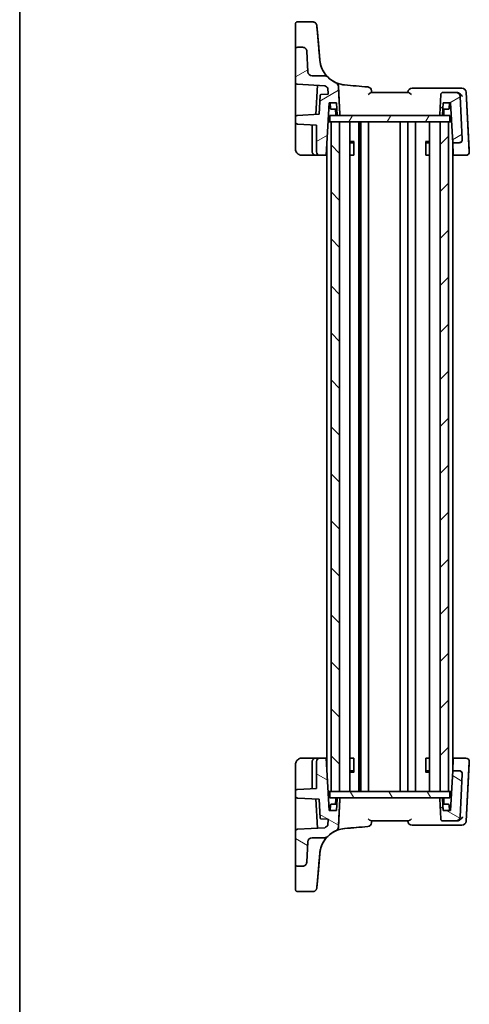
# Model space of a CAD drawing. Units: millimetres. Extents: x 22 to 3581, y 12 to 714.
# Drawn here: x 618 to 725, y 361 to 596 of the extents above; entities that cross this region are included whole.
import ezdxf

# ---------------------------------------------------------------- set-up
doc = ezdxf.new("R2010")
doc.units = ezdxf.units.MM
doc.header["$LTSCALE"] = 1.5
doc.layers.add('Border (ISO)', color=7, linetype='Continuous', lineweight=35)
doc.layers.add('Visible (ISO)', color=7, linetype='Continuous', lineweight=35)
doc.layers.add('Hatch (ISO)', color=1, linetype='Continuous', lineweight=18, true_color=0xff0000)

# ---------------------------------------------------------------- blocks, each defined once
blk = doc.blocks.new('図面枠 tk図枠')
at = {"layer": 'Border (ISO)'}
blk.add_line((14.5, 289), (14.5, 8), dxfattribs=at)

msp = doc.modelspace()

# ---------------------------------------------------------------- hatches: boundary and pattern name
at = {"layer": 'Hatch (ISO)'}
h = msp.add_hatch(dxfattribs=at)
h.set_pattern_fill('ANSI31', color=256, scale=63.5, angle=-14.999978, style=0)
h.set_pattern_definition([(30, (582, -8), (-3.96875, 6.87408), [])])
edge = h.paths.add_edge_path()
edge.add_ellipse((719.1992, 578.2528), major_axis=(-0.3627, -0.3442), ratio=1, start_angle=226.5, end_angle=313.5)
edge.add_line((718.6999, 578.2789), (718.4475, 573.4632))
edge.add_ellipse((718.6472, 573.4528), major_axis=(-0.1451, -0.1377), ratio=1, start_angle=313.5, end_angle=406.5)
edge.add_line((718.6472, 573.2528), (718.8894, 573.2528))
edge.add_ellipse((718.8894, 573.4528), major_axis=(0.1451, 0.1377), ratio=1, start_angle=226.5, end_angle=313.5)
edge.add_line((719.0892, 573.4423), (719.2365, 576.2528))
edge.add_line((719.2365, 576.2528), (721.0365, 576.2528))
edge.add_line((721.0365, 576.2528), (721.5343, 566.7528))
edge.add_line((721.5343, 566.7528), (723.0362, 566.7528))
edge.add_ellipse((723.0362, 567.5528), major_axis=(0.5803, -0.5507), ratio=1, start_angle=313.5, end_angle=406.5)
edge.add_line((723.8351, 567.5947), (723.3, 577.8051))
edge.add_ellipse((722.3014, 577.7528), major_axis=(-0.7254, 0.6884), ratio=1, start_angle=226.5, end_angle=313.5)
edge.add_line((722.3014, 578.7528), (719.1992, 578.7528))
edge = h.paths.add_edge_path()
edge.add_ellipse((687.9854, 583.7528), major_axis=(-0.7254, 0.6884), ratio=1, start_angle=46.5, end_angle=133.5)
edge.add_line((687.9854, 582.7528), (691.0041, 582.7528))
edge.add_ellipse((691.0041, 581.7528), major_axis=(-0.9233, 0.3841), ratio=1, start_angle=247.412662, end_angle=292.587338, ccw=False)
edge.add_ellipse((696.3236, 587.0399), major_axis=(-6.4753, 0.5665), ratio=1, start_angle=49.825324, end_angle=70.987749)
edge.add_ellipse((693.2716, 580.189), major_axis=(0.8242, 0.5663), ratio=1, start_angle=328.506126, end_angle=391.493874, ccw=False)
edge.add_line((694.2702, 580.2413), (694.6254, 573.4632))
edge.add_ellipse((694.4257, 573.4528), major_axis=(0.1451, -0.1377), ratio=1, start_angle=313.5, end_angle=406.5, ccw=False)
edge.add_line((694.4257, 573.2528), (694.1835, 573.2528))
edge.add_ellipse((694.1835, 573.4528), major_axis=(-0.1451, 0.1377), ratio=1, start_angle=46.5, end_angle=133.5, ccw=False)
edge.add_line((693.9837, 573.4423), (693.8365, 576.2528))
edge.add_line((693.8365, 576.2528), (692.0365, 576.2528))
edge.add_line((692.0365, 576.2528), (691.3814, 563.7528))
edge.add_line((691.3814, 563.7528), (689.8365, 563.7528))
edge.add_ellipse((689.8365, 564.5528), major_axis=(-0.8, 0), ratio=1, start_angle=0, end_angle=90, ccw=False)
edge.add_line((689.0365, 564.5528), (689.0365, 570.9907))
edge.add_line((689.0365, 570.9907), (684.5103, 571.2279))
edge.add_ellipse((684.5365, 571.7273), major_axis=(-0.3627, -0.3442), ratio=1, start_angle=316.5, end_angle=403.5, ccw=False)
edge.add_line((684.0365, 571.7273), (684.0365, 572.7783))
edge.add_ellipse((684.5365, 572.7783), major_axis=(-0.3627, 0.3442), ratio=1, start_angle=316.5, end_angle=403.5, ccw=False)
edge.add_line((684.5103, 573.2776), (689.6917, 573.5492))
edge.add_line((689.6917, 573.5492), (689.9288, 578.0729))
edge.add_ellipse((690.1286, 578.0625), major_axis=(-0.0105, 0.1997), ratio=1, start_angle=0, end_angle=84, ccw=False)
edge.add_line((690.1181, 578.2622), (691.8657, 578.3538))
edge.add_line((691.8657, 578.3538), (691.7872, 579.8516))
edge.add_ellipse((696.3236, 587.0399), major_axis=(8.5, 0), ratio=1, start_angle=231.518284, end_angle=237.744937, ccw=False)
edge.add_line((691.0343, 580.386), (684.5103, 580.7279))
edge.add_ellipse((684.5365, 581.2273), major_axis=(-0.3627, -0.3442), ratio=1, start_angle=316.5, end_angle=403.5, ccw=False)
edge.add_line((684.0365, 581.2273), (684.0365, 589.0528))
edge.add_spline(control_points=[(684.0365, 589.0528), (684.0365, 589.1145), (684.0509, 589.1871), (684.0981, 589.3011), (684.1393, 589.3627), (684.2265, 589.45), (684.2881, 589.4911), (684.4021, 589.5383), (684.4748, 589.5528), (684.5365, 589.5528)], knot_values=[0.14809626, 0.14809626, 0.14809626, 0.14809626, 0.16660829, 0.16660829, 0.18512032, 0.18512032, 0.20363236, 0.20363236, 0.22214439, 0.22214439, 0.22214439, 0.22214439], degree=3, periodic=0)
edge.add_line((684.5365, 589.5528), (685.7311, 589.5528))
edge.add_spline(control_points=[(685.7311, 589.5528), (685.8613, 589.5528), (685.9903, 589.5273), (686.2312, 589.4285), (686.3409, 589.356), (686.5216, 589.1777), (686.5927, 589.0753), (686.694, 588.8497), (686.7233, 588.7286), (686.7298, 588.6051)], knot_values=[-0.15229894, -0.15229894, -0.15229894, -0.15229894, -0.11323449, -0.11323449, -0.07417005, -0.07417005, -0.03708502, -0.03708502, 0, 0, 0, 0], degree=3, periodic=0)
edge.add_line((686.7298, 588.6051), (686.9868, 583.7004))
h = msp.add_hatch(dxfattribs=at)
h.set_pattern_fill('ANSI31', color=256, scale=63.5, angle=14.999978, style=0)
h.set_pattern_definition([(60, (582, -8), (-6.87408, 3.96875), [])])
h.paths.add_polyline_path([(720.8365, 571.7528), (720.8365, 573.2528), (718.8894, 573.2528), (718.6472, 573.2528), (694.4257, 573.2528), (694.1835, 573.2528), (692.2365, 573.2528), (692.2365, 571.7528), (692.5365, 571.7528), (694.5365, 571.7528), (718.5365, 571.7528), (720.5365, 571.7528)])
h = msp.add_hatch(dxfattribs=at)
h.set_pattern_fill('ANSI31', color=256, scale=63.5, angle=90.00021, style=0)
h.set_pattern_definition([(135.0002, (582, -8), (-5.61264, -5.61268), [])])
h.paths.add_polyline_path([(694.5365, 571.7528), (692.5365, 571.7528), (692.5365, 411.7528), (694.5365, 411.7528)])
h = msp.add_hatch(dxfattribs=at)
h.set_pattern_fill('ANSI31', color=256, scale=63.5, style=0)
h.set_pattern_definition([(45, (582, -8), (-5.61266, 5.61266), [])])
h.paths.add_polyline_path([(720.5365, 571.7528), (718.5365, 571.7528), (718.5365, 411.7528), (720.5365, 411.7528)])
h = msp.add_hatch(dxfattribs=at)
h.set_pattern_fill('ANSI31', color=256, scale=63.5, angle=105.000246, style=0)
h.set_pattern_definition([(150.0002, (582, -8), (-3.96872, -6.8741), [])])
edge = h.paths.add_edge_path()
edge.add_ellipse((719.1992, 405.2528), major_axis=(-0.3627, 0.3442), ratio=1, start_angle=46.5, end_angle=133.5)
edge.add_line((719.1992, 404.7528), (722.3014, 404.7528))
edge.add_ellipse((722.3014, 405.7528), major_axis=(-0.7254, -0.6884), ratio=1, start_angle=46.5, end_angle=133.5)
edge.add_line((723.3, 405.7004), (723.8351, 415.9109))
edge.add_ellipse((723.0362, 415.9528), major_axis=(0.5803, 0.5507), ratio=1, start_angle=313.5, end_angle=406.5)
edge.add_line((723.0362, 416.7528), (721.5343, 416.7528))
edge.add_line((721.5343, 416.7528), (721.0365, 407.2528))
edge.add_line((721.0365, 407.2528), (719.2365, 407.2528))
edge.add_line((719.2365, 407.2528), (719.0892, 410.0632))
edge.add_ellipse((718.8894, 410.0528), major_axis=(0.1451, -0.1377), ratio=1, start_angle=46.5, end_angle=133.5)
edge.add_line((718.8894, 410.2528), (718.6472, 410.2528))
edge.add_ellipse((718.6472, 410.0528), major_axis=(-0.1451, 0.1377), ratio=1, start_angle=313.5, end_angle=406.5)
edge.add_line((718.4475, 410.0423), (718.6999, 405.2266))
edge = h.paths.add_edge_path()
edge.add_ellipse((687.9854, 399.7528), major_axis=(-0.7254, -0.6884), ratio=1, start_angle=226.5, end_angle=313.5)
edge.add_line((686.9868, 399.8051), (686.7298, 394.9004))
edge.add_spline(control_points=[(686.7298, 394.9004), (686.7229, 394.7704), (686.6908, 394.6429), (686.5794, 394.4075), (686.5013, 394.3018), (686.3138, 394.1307), (686.2078, 394.0651), (685.9773, 393.9757), (685.8547, 393.9528), (685.7311, 393.9528)], knot_values=[-0.15229894, -0.15229894, -0.15229894, -0.15229894, -0.11323449, -0.11323449, -0.07417005, -0.07417005, -0.03708502, -0.03708502, 0, 0, 0, 0], degree=3, periodic=0)
edge.add_line((685.7311, 393.9528), (684.5365, 393.9528))
edge.add_spline(control_points=[(684.5365, 393.9528), (684.4748, 393.9528), (684.4021, 393.9672), (684.2881, 394.0145), (684.2265, 394.0556), (684.1393, 394.1429), (684.0981, 394.2044), (684.0509, 394.3184), (684.0365, 394.3911), (684.0365, 394.4528)], knot_values=[0.07404813, 0.07404813, 0.07404813, 0.07404813, 0.09256016, 0.09256016, 0.11107219, 0.11107219, 0.12958423, 0.12958423, 0.14809626, 0.14809626, 0.14809626, 0.14809626], degree=3, periodic=0)
edge.add_line((684.0365, 394.4528), (684.0365, 402.2783))
edge.add_ellipse((684.5365, 402.2783), major_axis=(-0.3627, 0.3442), ratio=1, start_angle=316.5, end_angle=403.5, ccw=False)
edge.add_line((684.5103, 402.7776), (691.0343, 403.1195))
edge.add_ellipse((696.3236, 396.4657), major_axis=(8.5, 0), ratio=1, start_angle=122.255063, end_angle=128.481716, ccw=False)
edge.add_line((691.7872, 403.654), (691.8657, 405.1518))
edge.add_line((691.8657, 405.1518), (690.1181, 405.2434))
edge.add_ellipse((690.1286, 405.4431), major_axis=(-0.1997, -0.0105), ratio=1, start_angle=0, end_angle=84, ccw=False)
edge.add_line((689.9288, 405.4326), (689.6917, 409.9564))
edge.add_line((689.6917, 409.9564), (684.5103, 410.2279))
edge.add_ellipse((684.5365, 410.7273), major_axis=(-0.3627, -0.3442), ratio=1, start_angle=316.5, end_angle=403.5, ccw=False)
edge.add_line((684.0365, 410.7273), (684.0365, 411.7783))
edge.add_ellipse((684.5365, 411.7783), major_axis=(-0.3627, 0.3442), ratio=1, start_angle=316.5, end_angle=403.5, ccw=False)
edge.add_line((684.5103, 412.2776), (689.0365, 412.5148))
edge.add_line((689.0365, 412.5148), (689.0365, 418.9528))
edge.add_ellipse((689.8365, 418.9528), major_axis=(0, 0.8), ratio=1, start_angle=0, end_angle=90, ccw=False)
edge.add_line((689.8365, 419.7528), (691.3814, 419.7528))
edge.add_line((691.3814, 419.7528), (692.0365, 407.2528))
edge.add_line((692.0365, 407.2528), (693.8365, 407.2528))
edge.add_line((693.8365, 407.2528), (693.9837, 410.0632))
edge.add_ellipse((694.1835, 410.0528), major_axis=(-0.1451, -0.1377), ratio=1, start_angle=226.5, end_angle=313.5, ccw=False)
edge.add_line((694.1835, 410.2528), (694.4257, 410.2528))
edge.add_ellipse((694.4257, 410.0528), major_axis=(0.1451, 0.1377), ratio=1, start_angle=313.5, end_angle=406.5, ccw=False)
edge.add_line((694.6254, 410.0423), (694.2702, 403.2643))
edge.add_ellipse((693.2716, 403.3166), major_axis=(0.8242, -0.5663), ratio=1, start_angle=328.506126, end_angle=391.493874, ccw=False)
edge.add_ellipse((696.3236, 396.4657), major_axis=(-6.4753, -0.5665), ratio=1, start_angle=289.012251, end_angle=310.174676)
edge.add_ellipse((691.0041, 401.7528), major_axis=(-0.9233, -0.3841), ratio=1, start_angle=67.412662, end_angle=112.587338, ccw=False)
edge.add_line((691.0041, 400.7528), (687.9854, 400.7528))
h = msp.add_hatch(dxfattribs=at)
h.set_pattern_fill('ANSI31', color=256, scale=63.5, angle=75.000175, style=0)
h.set_pattern_definition([(120.0002, (582, -8), (-6.87406, -3.96877), [])])
h.paths.add_polyline_path([(720.8365, 410.2528), (720.8365, 411.7528), (720.5365, 411.7528), (718.5365, 411.7528), (694.5365, 411.7528), (692.5365, 411.7528), (692.2365, 411.7528), (692.2365, 410.2528), (694.1835, 410.2528), (694.4257, 410.2528), (718.6472, 410.2528), (718.8894, 410.2528)])

# ---------------------------------------------------------------- linework, layer by layer
at = {"layer": 'Visible (ISO)'}
for p, q in [((688.1302, 595.6399), (684.5367, 595.6399)), ((684.0366, 593.287), (684.0366, 593.0321)), ((689.1264, 594.7271), (689.8393, 586.5783)), ((689.8485, 586.4734), (689.2561, 593.2447)), ((689.8394, 586.5783), (689.4127, 591.4555)), ((684.0365, 589.0528), (684.0365, 581.2273)), ((685.7311, 589.5528), (684.5365, 589.5528)), ((686.9868, 583.7004), (686.7298, 588.6051)), ((689.6886, 588.3022), (689.8486, 586.4734)), ((689.8485, 586.4734), (689.8485, 586.4734)), ((689.8486, 586.4734), (689.8486, 586.4734)), ((684.0368, 581.2098), (684.0368, 574.3546)), ((691.0041, 582.7528), (687.9854, 582.7528)), ((691.0043, 582.7528), (691.0041, 582.7528)), ((684.5103, 580.7279), (691.0343, 580.386)), ((689.2555, 580.4793), (688.8901, 573.5071)), ((691.7872, 579.8516), (691.8657, 578.3538)), ((694.6254, 573.4632), (694.2702, 580.2413)), ((701.2911, 580.0805), (701.291, 580.0805)), ((710.9408, 578.7528), (702.1327, 578.7528)), ((702.2001, 579.1714), (702.2368, 578.7528)), ((722.9818, 579.7528), (711.8405, 579.7528)), ((722.3014, 578.7528), (719.1992, 578.7528)), ((722.3016, 578.7528), (722.3014, 578.7528)), ((722.5038, 578.7528), (722.3016, 578.7528)), ((723.7492, 579.7528), (722.9818, 579.7528)), ((723.7492, 579.7528), (723.7492, 579.7528)), ((725.4688, 565.0478), (724.7478, 578.8051)), ((724.7478, 578.8051), (724.7479, 578.8051)), ((724.7479, 578.8051), (725.4926, 564.5947)), ((724.7479, 578.8051), (725.4926, 564.5947)), ((689.9288, 578.0729), (689.6917, 573.5492)), ((691.8657, 578.3538), (690.1181, 578.2622)), ((691.3814, 563.7528), (692.0365, 576.2528)), ((692.0367, 576.2528), (691.3816, 563.7528)), ((692.0365, 576.2528), (693.8365, 576.2528)), ((692.4054, 574.9423), (692.3367, 576.2528)), ((693.8365, 576.2528), (693.9837, 573.4423)), ((718.6999, 578.2789), (718.4475, 573.4632)), ((719.0892, 573.4423), (719.2365, 576.2528)), ((719.2365, 576.2528), (721.0365, 576.2528)), ((720.668, 574.9423), (720.7367, 576.2528)), ((721.0365, 576.2528), (721.5343, 566.7528)), ((723.8351, 567.5947), (723.3, 577.8051)), ((723.8353, 567.5947), (723.3002, 577.8051)), ((693.9151, 574.7528), (692.6051, 574.7528)), ((693.684, 573.4423), (693.6153, 574.7528)), ((720.4683, 574.7528), (719.1581, 574.7528)), ((719.3894, 573.4423), (719.4581, 574.7528)), ((684.0365, 572.7783), (684.0365, 571.7273)), ((689.6917, 573.5492), (684.5103, 573.2776)), ((692.2365, 571.7528), (691.8009, 571.7528)), ((720.8365, 573.2528), (692.2365, 573.2528)), ((692.2365, 573.2528), (692.2365, 571.7528)), ((692.2365, 571.7528), (720.8365, 571.7528)), ((694.5365, 571.7528), (692.5365, 571.7528)), ((692.5365, 571.7528), (692.5365, 411.7528)), ((694.1835, 573.2528), (694.4257, 573.2528)), ((694.5365, 411.7528), (694.5365, 571.7528)), ((697.0388, 571.7528), (697.0388, 411.7528)), ((699.1462, 571.7528), (699.1462, 411.7528)), ((699.5144, 571.7528), (699.5144, 411.7528)), ((699.6367, 571.7528), (699.6367, 411.7528)), ((701.4367, 571.7528), (701.4367, 411.7528)), ((709.0367, 571.7528), (709.0367, 411.7528)), ((709.0367, 571.7528), (709.0367, 411.7528)), ((710.8367, 571.7528), (710.8367, 411.7528)), ((710.8367, 571.7528), (710.8367, 411.7528)), ((712.6367, 571.7528), (712.6367, 411.7528)), ((716.0346, 571.7528), (716.0346, 411.7528)), ((720.5365, 571.7528), (718.5365, 571.7528)), ((718.5365, 571.7528), (718.5365, 411.7528)), ((718.6472, 573.2528), (718.8894, 573.2528)), ((720.5365, 411.7528), (720.5365, 571.7528)), ((720.5367, 571.7528), (720.5367, 411.7528)), ((720.8365, 571.7528), (720.8365, 573.2528)), ((720.8365, 573.2528), (720.8367, 573.2528)), ((720.8367, 571.7528), (720.8365, 571.7528)), ((720.8367, 573.2528), (720.8367, 571.7528)), ((721.2723, 571.7528), (720.8367, 571.7528)), ((684.0368, 571.0282), (684.0368, 565.2528)), ((684.5103, 571.2279), (689.0365, 570.9907)), ((688.0367, 571.0431), (688.0367, 564.5528)), ((689.0365, 570.9907), (689.0365, 564.5528)), ((697.0388, 567.0595), (698.0097, 567.0595)), ((697.73, 566.7528), (697.9475, 566.9703)), ((697.9475, 566.9845), (697.9475, 563.7528)), ((715.0637, 567.0595), (716.0346, 567.0595)), ((715.1259, 563.7528), (715.1259, 566.9845)), ((715.3435, 566.7528), (715.1259, 566.9703)), ((691.5367, 566.7123), (691.5367, 416.7932)), ((697.73, 566.7528), (697.0388, 566.7528)), ((716.0346, 566.7528), (715.3435, 566.7528)), ((721.5343, 566.7528), (723.0362, 566.7528)), ((721.5367, 566.7117), (721.5367, 416.7938)), ((721.5367, 566.7114), (721.5367, 416.7941)), ((721.5367, 566.7114), (721.5367, 416.7941)), ((723.0362, 566.7528), (723.0364, 566.7528)), ((725.4926, 564.5947), (725.4926, 564.5947)), ((685.5368, 563.7528), (688.8367, 563.7528)), ((688.8367, 563.7528), (689.8365, 563.7528)), ((689.8365, 563.7528), (691.3814, 563.7528)), ((691.3816, 563.7528), (691.3814, 563.7528)), ((691.5367, 563.7528), (691.3816, 563.7528)), ((697.848, 563.7528), (697.0388, 563.7528)), ((697.848, 563.7528), (697.9475, 563.7528)), ((715.1259, 563.7528), (715.2255, 563.7528)), ((716.0346, 563.7528), (715.2255, 563.7528)), ((721.6918, 563.7528), (721.5367, 563.7528)), ((721.6918, 563.7528), (724.6937, 563.7528)), ((724.6937, 563.7528), (724.6937, 563.7528)), ((688.8367, 419.7528), (685.5368, 419.7528)), ((688.0367, 418.9528), (688.0367, 412.4624)), ((689.8365, 419.7528), (688.8367, 419.7528)), ((689.0365, 418.9528), (689.0365, 412.5148)), ((691.3814, 419.7528), (689.8365, 419.7528)), ((692.0365, 407.2528), (691.3814, 419.7528)), ((691.3814, 419.7528), (691.3816, 419.7528)), ((691.3816, 419.7528), (691.5367, 419.7528)), ((691.3816, 419.7528), (692.0367, 407.2528)), ((697.0388, 419.7528), (697.848, 419.7528)), ((697.9475, 419.7528), (697.848, 419.7528)), ((697.9475, 419.7528), (697.9475, 416.5211)), ((715.1259, 416.5211), (715.1259, 419.7528)), ((715.2255, 419.7528), (715.1259, 419.7528)), ((715.2255, 419.7528), (716.0346, 419.7528)), ((721.5367, 419.7528), (721.6918, 419.7528)), ((724.6937, 419.7528), (721.6918, 419.7528)), ((724.6937, 419.7528), (724.6937, 419.7528)), ((725.4926, 418.9109), (724.7479, 404.7004)), ((724.7479, 404.7004), (725.4926, 418.9109)), ((725.4926, 418.9109), (725.4926, 418.9109)), ((684.0368, 418.2528), (684.0368, 412.4773)), ((697.0388, 416.7528), (697.73, 416.7528)), ((698.0097, 416.4461), (697.0388, 416.4461)), ((697.73, 416.7528), (697.9475, 416.5353)), ((716.0346, 416.4461), (715.0637, 416.4461)), ((715.3435, 416.7528), (715.1259, 416.5353)), ((715.3435, 416.7528), (716.0346, 416.7528)), ((721.5343, 416.7528), (721.0365, 407.2528)), ((723.0362, 416.7528), (721.5343, 416.7528)), ((723.0364, 416.7528), (723.0362, 416.7528)), ((724.7478, 404.7004), (725.4688, 418.4578)), ((723.3, 405.7004), (723.8351, 415.9109)), ((723.8353, 415.9109), (723.3002, 405.7004)), ((684.0365, 411.7783), (684.0365, 410.7273)), ((689.0365, 412.5148), (684.5103, 412.2776)), ((692.2365, 411.7528), (691.8009, 411.7528)), ((720.8365, 411.7528), (692.2365, 411.7528)), ((692.2365, 411.7528), (692.2365, 410.2528)), ((692.5365, 411.7528), (694.5365, 411.7528)), ((718.5365, 411.7528), (720.5365, 411.7528)), ((720.8365, 410.2528), (720.8365, 411.7528)), ((720.8365, 411.7528), (720.8367, 411.7528)), ((721.2723, 411.7528), (720.8367, 411.7528)), ((720.8367, 411.7528), (720.8367, 410.2528)), ((684.5103, 410.2279), (689.6917, 409.9564)), ((688.8901, 409.9984), (689.2555, 403.0263)), ((689.6917, 409.9564), (689.9288, 405.4326)), ((692.2365, 410.2528), (720.8365, 410.2528)), ((693.684, 410.0632), (693.6153, 408.7528)), ((693.9837, 410.0632), (693.8365, 407.2528)), ((694.4257, 410.2528), (694.1835, 410.2528)), ((694.2702, 403.2643), (694.6254, 410.0423)), ((718.4475, 410.0423), (718.6999, 405.2266)), ((718.8894, 410.2528), (718.6472, 410.2528)), ((719.2365, 407.2528), (719.0892, 410.0632)), ((719.3894, 410.0632), (719.4581, 408.7528)), ((720.8367, 410.2528), (720.8365, 410.2528)), ((684.0368, 409.1509), (684.0368, 402.2958)), ((693.8365, 407.2528), (692.0365, 407.2528)), ((692.4054, 408.5632), (692.3367, 407.2528)), ((692.6051, 408.7528), (693.9151, 408.7528)), ((719.1581, 408.7528), (720.4683, 408.7528)), ((721.0365, 407.2528), (719.2365, 407.2528)), ((720.668, 408.5632), (720.7367, 407.2528)), ((690.1181, 405.2434), (691.8657, 405.1518)), ((691.8657, 405.1518), (691.7872, 403.654)), ((702.1327, 404.7528), (710.9408, 404.7528)), ((702.2368, 404.7528), (702.2001, 404.3341)), ((719.1992, 404.7528), (722.3014, 404.7528)), ((722.3014, 404.7528), (722.3016, 404.7528)), ((722.3016, 404.7528), (722.5038, 404.7528)), ((724.7479, 404.7004), (724.7478, 404.7004)), ((684.0365, 402.2783), (684.0365, 394.4528)), ((691.0343, 403.1195), (684.5103, 402.7776)), ((701.291, 403.4251), (701.2911, 403.4251)), ((711.8405, 403.7528), (722.9818, 403.7528)), ((722.9818, 403.7528), (723.7492, 403.7528)), ((723.7492, 403.7528), (723.7492, 403.7528)), ((687.9854, 400.7528), (691.0041, 400.7528)), ((691.0041, 400.7528), (691.0043, 400.7528)), ((686.7298, 394.9004), (686.9868, 399.8051)), ((689.8393, 396.9273), (689.1264, 388.7785)), ((689.2561, 390.2608), (689.8485, 397.0322)), ((689.4127, 392.05), (689.8394, 396.9273)), ((689.8486, 397.0322), (689.6886, 395.2034)), ((689.8485, 397.0322), (689.8485, 397.0322)), ((689.8486, 397.0322), (689.8486, 397.0322)), ((684.5365, 393.9528), (685.7311, 393.9528)), ((684.0366, 390.4734), (684.0366, 390.2186)), ((684.5367, 387.8656), (688.1302, 387.8656))]:
    msp.add_line(p, q, dxfattribs=at)
for centre, radius, start, end in [((688.4165, 591.3684), 1, 5, 5.728062), ((687.9854, 583.7528), 1, 183, 270), ((684.5365, 581.2273), 0.5, 180, 267), ((691.0041, 581.7528), 1, 44.825324, 90), ((696.3236, 587.0399), 6.5, 224.825324, 245.987749), ((693.2716, 580.189), 1, 3, 65.987749), ((696.3236, 587.0399), 8.5, 231.5182, 237.744854), ((701.2039, 579.0843), 1, 5, 85), ((711.8405, 578.7528), 1, 90, 175), ((719.1992, 578.2528), 0.5, 90, 177), ((722.3014, 577.7528), 1, 3, 90), ((723.7492, 578.7528), 1, 3, 90), ((690.1286, 578.0625), 0.2, 93, 177), ((692.6051, 574.9528), 0.2, 183, 270), ((720.4683, 574.9528), 0.2, 270, 357), ((684.5365, 572.7783), 0.5, 93, 180), ((684.5365, 571.7273), 0.5, 180, 267), ((693.8837, 573.4528), 0.2, 183, 270), ((694.1835, 573.4528), 0.2, 183, 270), ((694.4257, 573.4528), 0.2, 270, 3), ((718.6472, 573.4528), 0.2, 177, 270), ((718.8894, 573.4528), 0.2, 270, 357), ((718.8897, 573.4528), 0.2, 270, 357), ((719.1897, 573.4528), 0.2, 270, 357), ((723.0362, 567.5528), 0.8, 270, 3), ((689.8365, 564.5528), 0.8, 180, 270), ((724.6937, 564.5528), 0.8, 270, 3), ((689.8365, 418.9528), 0.8, 90, 180), ((724.6937, 418.9528), 0.8, 357, 90), ((723.0362, 415.9528), 0.8, 357, 90), ((684.5365, 411.7783), 0.5, 93, 180), ((684.5365, 410.7273), 0.5, 180, 267), ((693.8837, 410.0528), 0.2, 90, 177), ((694.1835, 410.0528), 0.2, 90, 177), ((694.4257, 410.0528), 0.2, 357, 90), ((718.6472, 410.0528), 0.2, 90, 183), ((718.8894, 410.0528), 0.2, 3, 90), ((718.8897, 410.0528), 0.2, 3, 90), ((719.1897, 410.0528), 0.2, 3, 90), ((692.6051, 408.5528), 0.2, 90, 177), ((720.4683, 408.5528), 0.2, 3, 90), ((690.1286, 405.4431), 0.2, 183, 267), ((711.8405, 404.7528), 1, 185, 270), ((719.1992, 405.2528), 0.5, 183, 270), ((722.3014, 405.7528), 1, 270, 357), ((723.7492, 404.7528), 1, 270, 357), ((684.5365, 402.2783), 0.5, 93, 180), ((696.3236, 396.4657), 8.5, 122.255146, 128.4818), ((696.3236, 396.4657), 6.5, 114.012251, 135.174676), ((693.2716, 403.3166), 1, 294.012251, 357), ((701.2039, 404.4213), 1, 275, 355), ((687.9854, 399.7528), 1, 90, 177), ((691.0041, 401.7528), 1, 270, 315.174676), ((688.4165, 392.1372), 1, 354.271938, 355)]:
    msp.add_arc(centre, radius, start, end, dxfattribs=at)
for centre, major_axis, ratio, start_param, end_param in [((684.0366, 593.4203), (0, -1.5), 0.00001, 0.18247709, 1.30900287), ((688.1302, 594.6399), (0.9962, 0.0872), 0.99999808, 0, 0.00287869), ((689.3014, 592.7271), (-0.175, 2), 0.00001, 6.28123244, 7.59218175), ((693.3771, 546.1409), (-4.2621, 48.7165), 0.00001, 5.83280124, 5.90726634), ((689.6978, 588.1975), (-0.175, 2), 0.00001, 4.76474739, 5.83429338), ((689.8165, 586.8399), (-0.4391, 5.0189), 0.00001, 1.6229568, 1.64389537), ((689.8165, 586.8399), (0.4374, -5), 0.00001, 4.76474997, 4.7857679), ((689.8165, 586.8399), (0.4374, -5), 0.00001, 1.49741816, 1.51843608), ((706.3768, 579.6355), (-53.8253, 4.7091), 0.00001, 4.80712217, 4.91109632), ((722.3016, 577.7528), (0, -1), 0.99999843, 1.6231562, 3.14159265), ((723.0364, 567.5528), (0.7996, 0.0244), 0.99999054, 6.16574844, 6.30502423), ((721.7662, 562.3329), (-0.262, 5), 0.00001, 5.09933812, 5.79667532), ((725.609, 562.3722), (-0.3013, 5.75), 0.00001, 5.10924083, 5.19638622), ((721.6525, 564.5028), (0.0393, -0.75), 0.00001, 5.0993397, 6.28318684), ((721.7662, 421.1726), (-0.262, -5), 0.00001, 0.48650994, 1.18384716), ((721.6525, 419.0028), (0.0393, 0.75), 0.00001, 0.00000413, 1.18384884), ((725.609, 421.1334), (-0.3013, -5.75), 0.00001, 1.08679987, 1.17394521), ((723.0364, 415.9528), (0.7996, -0.0244), 0.99999054, 6.26134638, 6.40062217), ((722.3016, 405.7528), (0, 1), 0.99999843, 3.14159265, 4.6600291), ((696.544, 403.0098), (3.3239, 0.2908), 0.00001, 4.47371315, 6.28368063), ((706.3768, 403.87), (-53.8253, -4.7091), 0.00001, 1.37255059, 1.47651144), ((689.6978, 395.3081), (-0.175, -2), 0.00001, 0.44889125, 1.51843755), ((689.8165, 396.6656), (0.4374, 5), 0.00001, 1.49742068, 1.5184386), ((689.8165, 396.6656), (-0.4391, -5.0189), 0.00001, 4.63928988, 4.66022846), ((689.8165, 396.6656), (0.4374, 5), 0.00001, 4.76475106, 4.78576899), ((693.3773, 437.3665), (-4.2623, -48.7185), 0.00001, 0.37593233, 0.45039396), ((693.4022, 437.6518), (-4.2869, -49), 0.00001, 0.37461668, 0.44888884), ((684.0366, 390.0852), (0, 1.5), 0.00001, 4.97418147, 6.10071281), ((688.1302, 388.8656), (0.9959, -0.09), 0.99999808, 0, 0.00287869), ((689.3014, 390.7785), (-0.175, -2), 0.00001, 4.97418941, 6.28513921)]:
    msp.add_ellipse(centre, major_axis=major_axis, ratio=ratio, start_param=start_param, end_param=end_param, dxfattribs=at)
for points, knots in [([(684.0366, 593.287), (684.0366, 593.548), (684.0366, 593.8008), (684.0366, 594.2466), (684.0366, 594.4462), (684.0367, 594.7731), (684.0367, 594.9045), (684.0367, 595.0833), (684.0367, 595.1326), (684.0367, 595.1397), (684.0367, 595.1399), (684.0367, 595.1402), (684.0367, 595.1403), (684.0367, 595.1408), (684.0367, 595.1409), (684.0367, 595.1416), (684.0367, 595.1418), (684.0367, 595.1422), (684.0367, 595.1425), (684.0367, 595.1431), (684.0367, 595.1435), (684.0367, 595.1454), (684.0367, 595.1472), (684.037, 595.1622), (684.0378, 595.1756), (684.0412, 595.2106), (684.0447, 595.2321), (684.0619, 595.3057), (684.0829, 595.3568), (684.1391, 595.4478), (684.1747, 595.489), (684.2561, 595.5572), (684.3029, 595.5851), (684.4016, 595.6243), (684.4548, 595.636), (684.5174, 595.6397), (684.527, 595.6399), (684.5367, 595.6399)], [0, 0, 0, 0, 0.081073277, 0.081073277, 0.160681843, 0.160681843, 0.240343221, 0.240343221, 0.320002531, 0.320002531, 0.323574134, 0.323574134, 0.324913648, 0.324913648, 0.325417557, 0.325417557, 0.325543133, 0.325543133, 0.325669645, 0.325669645, 0.325796094, 0.325796094, 0.326309954, 0.326309954, 0.330323575, 0.330323575, 0.336837752, 0.336837752, 0.352998357, 0.352998357, 0.368921936, 0.368921936, 0.38485405, 0.38485405, 0.40078586, 0.40078586, 0.403672948, 0.403672948, 0.403672948, 0.403672948]), ([(688.1302, 595.6399), (688.2369, 595.6399), (688.3396, 595.6221), (688.5293, 595.563), (688.6114, 595.5199), (688.7655, 595.4196), (688.8234, 595.3635), (688.9389, 595.2378), (688.9725, 595.1813), (689.0508, 595.0448), (689.0633, 595.0014), (689.0925, 594.917), (689.0978, 594.8931), (689.1149, 594.8221), (689.1156, 594.8104), (689.126, 594.7456), (689.1237, 594.7542), (689.1248, 594.7435), (689.125, 594.7414), (689.1256, 594.7359), (689.1257, 594.7348), (689.1259, 594.7327), (689.1259, 594.7321), (689.126, 594.7312), (689.1261, 594.7308), (689.1261, 594.7303), (689.1261, 594.7301), (689.1261, 594.73)], [0, 0, 0, 0, 0.00000181271, 0.00000181271, 0.00000391397, 0.00000391397, 0.00000681784, 0.00000681784, 0.00001165822, 0.00001165822, 0.00002186024, 0.00002186024, 0.00003697932, 0.00003697932, 0.00007783975, 0.00007783975, 0.0002530453, 0.0002530453, 0.00044828287, 0.00044828287, 0.00083875799, 0.00083875799, 0.00122923312, 0.00122923312, 0.00161970825, 0.00161970825, 0.00195237564, 0.00195237564, 0.00195237564, 0.00195237564]), ([(684.0365, 589.0545), (684.0365, 589.0545), (684.0365, 589.0545), (684.0365, 589.0554), (684.0365, 589.0578), (684.0365, 589.072), (684.0365, 589.0934), (684.0365, 589.2212), (684.0365, 589.4125), (684.0366, 590.1797), (684.0366, 590.9303), (684.0366, 591.9453)], [0.11861562, 0.11861562, 0.11861562, 0.11861562, 0.13375444, 0.13375444, 0.24456581, 0.24456581, 0.57701264, 0.57701264, 1.57471624, 1.57471624, 3.25250459, 3.25250459, 3.25250459, 3.25250459]), ([(684.5365, 589.5528), (684.4748, 589.5528), (684.4021, 589.5383), (684.2881, 589.4911), (684.2265, 589.45), (684.1393, 589.3627), (684.0981, 589.3011), (684.0509, 589.1871), (684.0365, 589.1145), (684.0365, 589.0528)], [0.1480962591, 0.1480962591, 0.1480962591, 0.1480962591, 0.1666082915, 0.1666082915, 0.1851203238, 0.1851203238, 0.2036323562, 0.2036323562, 0.2221443886, 0.2221443886, 0.2221443886, 0.2221443886]), ([(686.7298, 588.6051), (686.7233, 588.7286), (686.694, 588.8497), (686.5927, 589.0753), (686.5216, 589.1777), (686.3409, 589.356), (686.2312, 589.4285), (685.9903, 589.5273), (685.8613, 589.5528), (685.7311, 589.5528)], [-0.152298942, -0.152298942, -0.152298942, -0.152298942, -0.115213918, -0.115213918, -0.078128895, -0.078128895, -0.039064447, -0.039064447, 0, 0, 0, 0]), ([(689.5401, 589.9994), (689.5455, 589.9375), (689.5522, 589.8618), (689.5675, 589.6863), (689.5762, 589.5865), (689.5954, 589.3672), (689.6059, 589.2478), (689.628, 588.9949), (689.6397, 588.8613), (689.6638, 588.5862), (689.6762, 588.4446), (689.6886, 588.3022)], [0.44888966, 0.44888966, 0.44888966, 0.44888966, 0.66279902, 0.66279902, 0.87670838, 0.87670838, 1.09061773, 1.09061773, 1.30452709, 1.30452709, 1.51843645, 1.51843645, 1.51843645, 1.51843645]), ([(689.8485, 586.4734), (689.912, 585.7475), (690.1023, 585.0543), (690.5559, 583.9987), (690.7981, 583.5941), (691.1825, 583.0538), (691.3317, 582.8731), (691.5492, 582.6268), (691.627, 582.5461), (691.699, 582.4723), (691.7136, 582.4577), (691.7136, 582.4577)], [-0.783620727, -0.783620727, -0.783620727, -0.783620727, -0.530718624, -0.530718624, -0.323593014, -0.323593014, -0.183660797, -0.183660797, -0.070638768, -0.070638768, 0, 0, 0, 0]), ([(689.8486, 586.4734), (689.9013, 585.8706), (690.0388, 585.2754), (690.4724, 584.1456), (690.7686, 583.6113), (691.4969, 582.6449), (691.9289, 582.2129), (692.8953, 581.4846), (693.4296, 581.1884), (694.5593, 580.7548), (695.1546, 580.6174), (695.7574, 580.5646)], [-1.48352986, -1.48352986, -1.48352986, -1.48352986, -1.20427718, -1.20427718, -0.9250245, -0.9250245, -0.64577182, -0.64577182, -0.36651914, -0.36651914, -0.08726646, -0.08726646, -0.08726646, -0.08726646]), ([(693.6788, 581.1024), (693.68, 581.1018), (693.6813, 581.1013), (693.8285, 581.0349), (693.9609, 580.9331), (694.1355, 580.7064), (694.1936, 580.5974), (694.2522, 580.4007), (694.2662, 580.3226), (694.2704, 580.2413)], [-0.16194522, -0.16194522, -0.16194522, -0.16194522, -0.161402938, -0.161402938, -0.098624252, -0.098624252, -0.055339096, -0.055339096, -0.029463915, -0.029463915, -0.029463915, -0.029463915]), ([(701.3765, 578.2789), (701.3779, 578.28), (701.3793, 578.281), (701.457, 578.3402), (701.5327, 578.398), (701.6773, 578.5056), (701.7468, 578.5562), (701.8861, 578.6504), (701.9555, 578.6931), (702.0603, 578.7408), (702.0996, 578.7528), (702.1327, 578.7528)], [-0.163092927, -0.163092927, -0.163092927, -0.163092927, -0.162578279, -0.162578279, -0.134041794, -0.134041794, -0.106357328, -0.106357328, -0.075466362, -0.075466362, -0.0532559, -0.0532559, -0.0532559, -0.0532559]), ([(710.9408, 578.7528), (710.9738, 578.7528), (711.0131, 578.7408), (711.1179, 578.6931), (711.1873, 578.6504), (711.3266, 578.5562), (711.3962, 578.5056), (711.5407, 578.398), (711.6164, 578.3402), (711.6941, 578.281), (711.6955, 578.28), (711.6969, 578.2789)], [-0.1110007, -0.1110007, -0.1110007, -0.1110007, -0.088449264, -0.088449264, -0.057084058, -0.057084058, -0.028974579, -0.028974579, 0, 0, 0.000522548, 0.000522548, 0.000522548, 0.000522548]), ([(723.8617, 577.8051), (723.8609, 577.8066), (723.8601, 577.8081), (723.7974, 577.9236), (723.7183, 578.0373), (723.5352, 578.2478), (723.4315, 578.3465), (723.2102, 578.5146), (723.0936, 578.5867), (722.8748, 578.6855), (722.7762, 578.7184), (722.6783, 578.7367)], [-0.00061846, -0.00061846, -0.00061846, -0.00061846, 0, 0, 0.047483068, 0.047483068, 0.092471591, 0.092471591, 0.133368739, 0.133368739, 0.165062428, 0.165062428, 0.165062428, 0.165062428]), ([(684.0368, 572.7956), (684.0368, 572.8058), (684.0368, 572.8205), (684.0368, 572.8848), (684.0368, 572.9547), (684.0368, 573.1369), (684.0368, 573.249), (684.0368, 573.5042), (684.0368, 573.6473), (684.0368, 573.9501), (684.0368, 574.1098), (684.0368, 574.298), (684.0368, 574.3264), (684.0368, 574.3546)], [-0.65808262, -0.65808262, -0.65808262, -0.65808262, -0.52355448, -0.52355448, -0.20406676, -0.20406676, 0.11508032, 0.11508032, 0.43417966, 0.43417966, 0.75358275, 0.75358275, 0.81013503, 0.81013503, 0.81013503, 0.81013503]), ([(684.0368, 571.7099), (684.0368, 571.7055), (684.0368, 571.7002), (684.0368, 571.672), (684.0368, 571.6387), (684.0368, 571.5534), (684.0368, 571.5013), (684.0368, 571.3833), (684.0368, 571.3175), (684.0368, 571.1784), (684.0368, 571.1053), (684.0368, 571.0307), (684.0368, 571.0295), (684.0368, 571.0282)], [-0.56086506, -0.56086506, -0.56086506, -0.56086506, -0.47578273, -0.47578273, -0.16217128, -0.16217128, 0.15144018, 0.15144018, 0.46505163, 0.46505163, 0.77866309, 0.77866309, 0.78402864, 0.78402864, 0.78402864, 0.78402864]), ([(694.4259, 573.2528), (694.4266, 573.2528), (694.4273, 573.2528), (694.4514, 573.253), (694.4749, 573.2574), (694.5188, 573.2742), (694.5394, 573.2863), (694.5747, 573.3172), (694.5896, 573.3353), (694.6111, 573.3744), (694.6183, 573.3941), (694.6254, 573.4309), (694.6265, 573.4471), (694.6257, 573.4632)], [-0.0002550731, -0.0002550731, -0.0002550731, -0.0002550731, 0, 0, 0.0089709671, 0.0089709671, 0.0175520228, 0.0175520228, 0.025403096, 0.025403096, 0.031944196, 0.031944196, 0.0368695713, 0.0368695713, 0.0368695713, 0.0368695713]), ([(723.1203, 566.7572), (723.2223, 566.7679), (723.3219, 566.7983), (723.501, 566.894), (723.579, 566.9565), (723.6982, 567.0955), (723.7421, 567.1669), (723.8066, 567.3206), (723.8263, 567.4016), (723.8334, 567.4833)], [0, 0, 0, 0, 0.031383652, 0.031383652, 0.061233626, 0.061233626, 0.086352833, 0.086352833, 0.111691649, 0.111691649, 0.111691649, 0.111691649]), ([(685.5368, 563.7528), (685.3853, 563.7528), (685.232, 563.7763), (684.9419, 563.8673), (684.8019, 563.9363), (684.5488, 564.1133), (684.4336, 564.2245), (684.2439, 564.4757), (684.1679, 564.6192), (684.0645, 564.923), (684.0368, 565.0888), (684.0368, 565.2528)], [0, 0, 0, 0, 0.045442362, 0.045442362, 0.091372279, 0.091372279, 0.138745053, 0.138745053, 0.187066246, 0.187066246, 0.236250592, 0.236250592, 0.236250592, 0.236250592]), ([(688.0367, 564.5528), (688.0367, 564.4833), (688.0458, 564.4137), (688.0823, 564.2771), (688.1102, 564.2102), (688.1862, 564.0805), (688.236, 564.0186), (688.3552, 563.9085), (688.4257, 563.8613), (688.5779, 563.7912), (688.6595, 563.7682), (688.7739, 563.7546), (688.8053, 563.7528), (688.8367, 563.7528)], [0, 0, 0, 0, 0.26071, 0.26071, 0.53019472, 0.53019472, 0.82467766, 0.82467766, 1.13883692, 1.13883692, 1.45299619, 1.45299619, 1.57079633, 1.57079633, 1.57079633, 1.57079633]), ([(684.0368, 418.2528), (684.0368, 418.3858), (684.0549, 418.5199), (684.1257, 418.7798), (684.1805, 418.9081), (684.3334, 419.1623), (684.439, 419.2875), (684.6829, 419.4965), (684.8243, 419.5827), (685.1209, 419.7026), (685.2796, 419.7391), (685.4708, 419.7517), (685.5038, 419.7528), (685.5368, 419.7528)], [0, 0, 0, 0, 0.03989719, 0.03989719, 0.081649455, 0.081649455, 0.130193989, 0.130193989, 0.178870793, 0.178870793, 0.226481393, 0.226481393, 0.236369739, 0.236369739, 0.236369739, 0.236369739]), ([(688.0367, 418.9528), (688.0367, 419.0223), (688.0458, 419.0918), (688.0823, 419.2284), (688.1102, 419.2953), (688.1862, 419.4251), (688.236, 419.4869), (688.3552, 419.5971), (688.4257, 419.6442), (688.5779, 419.7144), (688.6595, 419.7374), (688.7739, 419.7509), (688.8053, 419.7528), (688.8367, 419.7528)], [0, 0, 0, 0, 0.26071, 0.26071, 0.53019472, 0.53019472, 0.82467766, 0.82467766, 1.13883692, 1.13883692, 1.45299619, 1.45299619, 1.57079633, 1.57079633, 1.57079633, 1.57079633]), ([(723.1203, 416.7484), (723.2041, 416.7395), (723.2864, 416.7175), (723.4397, 416.6487), (723.5097, 416.6032), (723.6453, 416.4811), (723.7059, 416.4018), (723.7969, 416.2218), (723.8247, 416.1226), (723.8334, 416.0222)], [-0.111732766, -0.111732766, -0.111732766, -0.111732766, -0.085941009, -0.085941009, -0.060917628, -0.060917628, -0.031135156, -0.031135156, 0, 0, 0, 0]), ([(684.0368, 412.4773), (684.0368, 412.4041), (684.0368, 412.3308), (684.0368, 412.1916), (684.0368, 412.1255), (684.0368, 412.0071), (684.0368, 411.9547), (684.0368, 411.8687), (684.0368, 411.8351), (684.0368, 411.806), (684.0368, 411.8004), (684.0368, 411.7957)], [-0.78402864, -0.78402864, -0.78402864, -0.78402864, -0.47041718, -0.47041718, -0.15680573, -0.15680573, 0.15680573, 0.15680573, 0.47041718, 0.47041718, 0.56086504, 0.56086504, 0.56086504, 0.56086504]), ([(684.0368, 409.1509), (684.0368, 409.311), (684.0368, 409.4723), (684.0368, 409.7808), (684.0368, 409.928), (684.0368, 410.1937), (684.0368, 410.3122), (684.0368, 410.5085), (684.0368, 410.5864), (684.0368, 410.672), (684.0368, 410.6956), (684.0368, 410.7101)], [-0.81013503, -0.81013503, -0.81013503, -0.81013503, -0.49008857, -0.49008857, -0.17060293, -0.17060293, 0.14852557, 0.14852557, 0.46763844, 0.46763844, 0.65808261, 0.65808261, 0.65808261, 0.65808261]), ([(694.4259, 410.2528), (694.4266, 410.2528), (694.4273, 410.2528), (694.4514, 410.2525), (694.4749, 410.2482), (694.5188, 410.2314), (694.5394, 410.2193), (694.5747, 410.1884), (694.5896, 410.1702), (694.6111, 410.1311), (694.6183, 410.1115), (694.6254, 410.0746), (694.6265, 410.0585), (694.6257, 410.0423)], [-0.0767403356, -0.0767403356, -0.0767403356, -0.0767403356, -0.0764641672, -0.0764641672, -0.0667512718, -0.0667512718, -0.0574605348, -0.0574605348, -0.0489601522, -0.0489601522, -0.0418780819, -0.0418780819, -0.036545362, -0.036545362, -0.036545362, -0.036545362]), ([(702.1327, 404.7528), (702.0996, 404.7528), (702.0603, 404.7648), (701.9555, 404.8125), (701.8861, 404.8552), (701.7468, 404.9494), (701.6773, 404.9999), (701.5327, 405.1076), (701.457, 405.1654), (701.3793, 405.2245), (701.3779, 405.2256), (701.3765, 405.2266)], [-0.111000697, -0.111000697, -0.111000697, -0.111000697, -0.088449122, -0.088449122, -0.057083874, -0.057083874, -0.028974478, -0.028974478, 0, 0, 0.000522547, 0.000522547, 0.000522547, 0.000522547]), ([(711.6969, 405.2266), (711.6955, 405.2256), (711.6941, 405.2245), (711.6164, 405.1654), (711.5407, 405.1076), (711.3962, 404.9999), (711.3266, 404.9494), (711.1873, 404.8552), (711.1179, 404.8125), (711.0131, 404.7648), (710.9738, 404.7528), (710.9408, 404.7528)], [-0.163092927, -0.163092927, -0.163092927, -0.163092927, -0.16257828, -0.16257828, -0.134041894, -0.134041894, -0.106357509, -0.106357509, -0.0754665, -0.0754665, -0.0532559, -0.0532559, -0.0532559, -0.0532559]), ([(723.8617, 405.7004), (723.8609, 405.699), (723.8601, 405.6975), (723.7694, 405.5305), (723.643, 405.3649), (723.3794, 405.1147), (723.2558, 405.0192), (723.0205, 404.8826), (722.9139, 404.8338), (722.7628, 404.7874), (722.7204, 404.7768), (722.6783, 404.7689)], [-0.163979428, -0.163979428, -0.163979428, -0.163979428, -0.163367741, -0.163367741, -0.09522204, -0.09522204, -0.048275481, -0.048275481, -0.013520146, -0.013520146, 0, 0, 0, 0]), ([(689.8486, 397.0322), (689.9013, 397.6349), (690.0388, 398.2302), (690.4724, 399.3599), (690.7686, 399.8943), (691.4969, 400.8607), (691.9289, 401.2927), (692.8953, 402.0209), (693.4296, 402.3171), (694.5593, 402.7508), (695.1546, 402.8882), (695.7574, 402.9409)], [-1.48352986, -1.48352986, -1.48352986, -1.48352986, -1.20427718, -1.20427718, -0.9250245, -0.9250245, -0.64577182, -0.64577182, -0.36651914, -0.36651914, -0.08726646, -0.08726646, -0.08726646, -0.08726646]), ([(693.6788, 402.4032), (693.68, 402.4037), (693.6813, 402.4043), (693.7913, 402.4538), (693.8922, 402.5227), (694.067, 402.6977), (694.142, 402.8054), (694.2349, 403.0276), (694.2618, 403.1346), (694.2699, 403.254), (694.2702, 403.2591), (694.2704, 403.2643)], [-0.000546988, -0.000546988, -0.000546988, -0.000546988, 0, 0, 0.047158856, 0.047158856, 0.094722156, 0.094722156, 0.13138613, 0.13138613, 0.133032191, 0.133032191, 0.133032191, 0.133032191]), ([(691.7136, 401.0478), (691.7136, 401.0478), (691.6885, 401.0229), (691.5605, 400.89), (691.4145, 400.7342), (691.0082, 400.226), (690.7277, 399.8186), (690.2924, 398.928), (690.1225, 398.4777), (689.9306, 397.6809), (689.8771, 397.3591), (689.8485, 397.0322)], [0, 0, 0, 0, 0.092386683, 0.092386683, 0.255572985, 0.255572985, 0.487503464, 0.487503464, 0.669732361, 0.669732361, 0.783625422, 0.783625422, 0.783625422, 0.783625422]), ([(689.6886, 395.2034), (689.6762, 395.061), (689.6638, 394.9194), (689.6397, 394.6442), (689.628, 394.5107), (689.6059, 394.2577), (689.5954, 394.1383), (689.5762, 393.9191), (689.5675, 393.8193), (689.5522, 393.6438), (689.5455, 393.5681), (689.5401, 393.5062)], [-1.51843645, -1.51843645, -1.51843645, -1.51843645, -1.30452709, -1.30452709, -1.09061773, -1.09061773, -0.87670838, -0.87670838, -0.66279902, -0.66279902, -0.44888966, -0.44888966, -0.44888966, -0.44888966]), ([(684.0365, 394.4528), (684.0365, 394.3911), (684.0509, 394.3184), (684.0981, 394.2044), (684.1393, 394.1429), (684.2265, 394.0556), (684.2881, 394.0145), (684.4021, 393.9672), (684.4748, 393.9528), (684.5365, 393.9528)], [0.0740481295, 0.0740481295, 0.0740481295, 0.0740481295, 0.0925601619, 0.0925601619, 0.1110721943, 0.1110721943, 0.1295842267, 0.1295842267, 0.1480962591, 0.1480962591, 0.1480962591, 0.1480962591]), ([(684.0366, 391.5603), (684.0366, 392.5147), (684.0366, 393.2354), (684.0365, 393.9617), (684.0365, 394.145), (684.0365, 394.329), (684.0365, 394.3752), (684.0365, 394.4215), (684.0365, 394.4331), (684.0365, 394.4447), (684.0365, 394.4476), (684.0365, 394.4502), (684.0365, 394.4509), (684.0365, 394.4511), (684.0365, 394.4511), (684.0365, 394.4511)], [0, 0, 0, 0, 1.5776779, 1.5776779, 2.37476148, 2.37476148, 2.77521087, 2.77521087, 2.97610734, 2.97610734, 3.07685824, 3.07685824, 3.12738872, 3.12738872, 3.13406066, 3.13406066, 3.13406066, 3.13406066]), ([(685.7311, 393.9528), (685.8547, 393.9528), (685.9773, 393.9757), (686.2078, 394.0651), (686.3138, 394.1307), (686.5013, 394.3018), (686.5794, 394.4075), (686.6908, 394.6429), (686.7229, 394.7704), (686.7298, 394.9004)], [-0.152298942, -0.152298942, -0.152298942, -0.152298942, -0.115213918, -0.115213918, -0.078128895, -0.078128895, -0.039064447, -0.039064447, 0, 0, 0, 0]), ([(684.5367, 387.8656), (684.5312, 387.8656), (684.5258, 387.8657), (684.504, 387.8664), (684.4877, 387.8678), (684.4223, 387.8764), (684.3737, 387.8904), (684.2802, 387.9331), (684.2348, 387.9635), (684.157, 388.0359), (684.1236, 388.0789), (684.0726, 388.1721), (684.0544, 388.2234), (684.0401, 388.3015), (684.0374, 388.3279), (684.0368, 388.3554), (684.0367, 388.3567), (684.0367, 388.3589), (684.0367, 388.3599), (684.0367, 388.3612), (684.0367, 388.3617), (684.0367, 388.3623), (684.0367, 388.3626), (684.0367, 388.3632), (684.0367, 388.3635), (684.0367, 388.3639), (684.0367, 388.364), (684.0367, 388.3644), (684.0367, 388.3645), (684.0367, 388.3648), (684.0367, 388.3649), (684.0367, 388.3653), (684.0367, 388.3654), (684.0367, 388.3658), (684.0367, 388.366), (684.0367, 388.3676), (684.0367, 388.3697), (684.0367, 388.3825), (684.0367, 388.4014), (684.0367, 388.49), (684.0367, 388.5949), (684.0366, 388.8752), (684.0366, 389.0529), (684.0366, 389.4591), (684.0366, 389.6927), (684.0366, 390.0305), (684.0366, 390.1239), (684.0366, 390.2186)], [0, 0, 0, 0, 0.001633261, 0.001633261, 0.006538294, 0.006538294, 0.021400749, 0.021400749, 0.03736934, 0.03736934, 0.05329985, 0.05329985, 0.069231717, 0.069231717, 0.077120541, 0.077120541, 0.077506362, 0.077506362, 0.077796336, 0.077796336, 0.077926868, 0.077926868, 0.078029672, 0.078029672, 0.078163233, 0.078163233, 0.078292716, 0.078292716, 0.07850223, 0.07850223, 0.078964191, 0.078964191, 0.080348225, 0.080348225, 0.084498872, 0.084498872, 0.096954351, 0.096954351, 0.134415057, 0.134415057, 0.215272224, 0.215272224, 0.294893442, 0.294893442, 0.374554638, 0.374554638, 0.403976052, 0.403976052, 0.403976052, 0.403976052]), ([(689.1261, 388.7756), (689.1261, 388.7754), (689.1261, 388.7752), (689.126, 388.7746), (689.126, 388.7742), (689.1259, 388.7732), (689.1259, 388.7725), (689.1256, 388.7701), (689.1255, 388.7689), (689.1248, 388.7618), (689.1246, 388.7594), (689.1229, 388.7452), (689.1225, 388.7404), (689.1184, 388.7123), (689.1175, 388.7026), (689.1064, 388.648), (689.1041, 388.6281), (689.072, 388.5278), (689.0631, 388.4864), (688.98, 388.3359), (688.946, 388.2743), (688.8258, 388.1452), (688.7792, 388.1005), (688.67, 388.0221), (688.6181, 387.99), (688.4997, 387.9344), (688.4353, 387.9104), (688.2914, 387.8759), (688.2118, 387.8656), (688.1302, 387.8656)], [-0.00195237564, -0.00195237564, -0.00195237564, -0.00195237564, -0.00156190051, -0.00156190051, -0.00117142538, -0.00117142538, -0.00078095025, -0.00078095025, -0.00039047513, -0.00039047513, -0.00019523756, -0.00019523756, -0.00009761878, -0.00009761878, -0.00004880939, -0.00004880939, -0.0000244047, -0.0000244047, -0.00001220235, -0.00001220235, -0.00000671659, -0.00000671659, -0.00000433824, -0.00000433824, -0.00000277478, -0.00000277478, -0.00000138739, -0.00000138739, 0, 0, 0, 0])]:
    msp.add_open_spline(points, degree=3, knots=knots, dxfattribs=at)
for points, degree in [([(694.2704, 580.2413), (694.2755, 580.1455), (694.2807, 580.0452), (694.286, 579.9437)], 3), ([(694.6257, 573.4632), (694.4563, 576.695), (694.286, 579.9437)], 2), ([(710.8443, 578.8399), (710.8418, 578.8109), (710.8392, 578.7818), (710.8367, 578.7528)], 3), ([(722.6783, 578.7367), (722.6198, 578.7476), (722.5609, 578.7528), (722.5038, 578.7528)], 3), ([(723.0364, 566.7528), (723.0644, 566.7528), (723.0926, 566.7543), (723.1203, 566.7572)], 3), ([(723.1203, 416.7484), (723.0926, 416.7513), (723.0644, 416.7528), (723.0364, 416.7528)], 3), ([(694.286, 403.5619), (694.4563, 406.8106), (694.6257, 410.0423)], 2), ([(710.8367, 404.7528), (710.8392, 404.7237), (710.8418, 404.6947), (710.8443, 404.6656)], 3), ([(722.5038, 404.7528), (722.5609, 404.7528), (722.6198, 404.758), (722.6783, 404.7689)], 3), ([(694.286, 403.5619), (694.2807, 403.4604), (694.2755, 403.3601), (694.2704, 403.2643)], 3)]:
    msp.add_open_spline(points, degree=degree, dxfattribs=at)

# ---------------------------------------------------------------- block references
at = {"xscale": 2.5, "yscale": 2.5, "zscale": 2.5}
msp.add_blockref('図面枠 tk図枠', (582, -8), dxfattribs=at)

doc.saveas('drawing.dxf')
